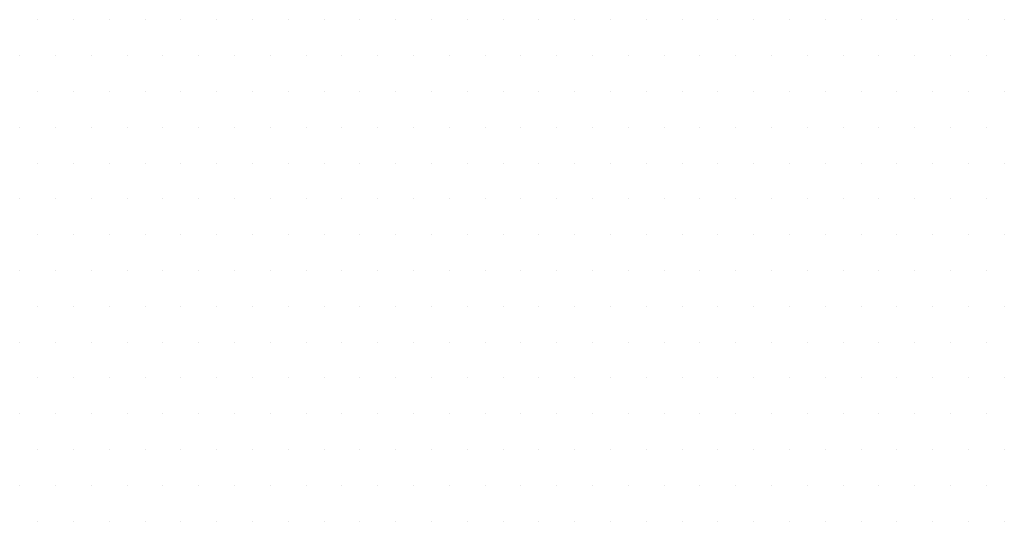
# Model space of a CAD drawing. Units: millimetres. Extents: x 18763 to 563935, y 28335 to 89409.
# Drawn here: x 417192 to 418065, y 53314 to 53758 of the extents above; entities that cross this region are included whole.
import ezdxf

# ---------------------------------------------------------------- set-up
doc = ezdxf.new("R2010")
doc.units = ezdxf.units.MM

msp = doc.modelspace()

# ---------------------------------------------------------------- linework, layer by layer
at = {"color": 0}
for p, q in [((417207.88618547, 53758.43047391), (417207.88618547, 53758.43047391)), ((417239.63618547, 53758.43047391), (417239.63618547, 53758.43047391)), ((417271.38618547, 53758.43047391), (417271.38618547, 53758.43047391)), ((417303.13618547, 53758.43047391), (417303.13618547, 53758.43047391)), ((417334.88618547, 53758.43047391), (417334.88618547, 53758.43047391)), ((417366.63618547, 53758.43047391), (417366.63618547, 53758.43047391)), ((417398.38618547, 53758.43047391), (417398.38618547, 53758.43047391)), ((417430.13618547, 53758.43047391), (417430.13618547, 53758.43047391)), ((417461.88618547, 53758.43047391), (417461.88618547, 53758.43047391)), ((417493.63618547, 53758.43047391), (417493.63618547, 53758.43047391)), ((417525.38618547, 53758.43047391), (417525.38618547, 53758.43047391)), ((417557.13618547, 53758.43047391), (417557.13618547, 53758.43047391)), ((417588.88618547, 53758.43047391), (417588.88618547, 53758.43047391)), ((417620.63618547, 53758.43047391), (417620.63618547, 53758.43047391)), ((417652.38618547, 53758.43047391), (417652.38618547, 53758.43047391)), ((417684.13618547, 53758.43047391), (417684.13618547, 53758.43047391)), ((417715.88618547, 53758.43047391), (417715.88618547, 53758.43047391)), ((417747.63618547, 53758.43047391), (417747.63618547, 53758.43047391)), ((417779.38618547, 53758.43047391), (417779.38618547, 53758.43047391)), ((417811.13618547, 53758.43047391), (417811.13618547, 53758.43047391)), ((417842.88618547, 53758.43047391), (417842.88618547, 53758.43047391)), ((417874.63618547, 53758.43047391), (417874.63618547, 53758.43047391)), ((417906.38618547, 53758.43047391), (417906.38618547, 53758.43047391)), ((417938.13618547, 53758.43047391), (417938.13618547, 53758.43047391)), ((417969.88618547, 53758.43047391), (417969.88618547, 53758.43047391)), ((418001.63618547, 53758.43047391), (418001.63618547, 53758.43047391)), ((418033.38618547, 53758.43047391), (418033.38618547, 53758.43047391)), ((418065.13618547, 53758.43047391), (418065.13618547, 53758.43047391)), ((417192.01118547, 53726.68047391), (417192.01118547, 53726.68047391)), ((417223.76118547, 53726.68047391), (417223.76118547, 53726.68047391)), ((417255.51118547, 53726.68047391), (417255.51118547, 53726.68047391)), ((417287.26118547, 53726.68047391), (417287.26118547, 53726.68047391)), ((417319.01118547, 53726.68047391), (417319.01118547, 53726.68047391)), ((417350.76118547, 53726.68047391), (417350.76118547, 53726.68047391)), ((417382.51118547, 53726.68047391), (417382.51118547, 53726.68047391)), ((417414.26118547, 53726.68047391), (417414.26118547, 53726.68047391)), ((417446.01118547, 53726.68047391), (417446.01118547, 53726.68047391)), ((417477.76118547, 53726.68047391), (417477.76118547, 53726.68047391)), ((417509.51118547, 53726.68047391), (417509.51118547, 53726.68047391)), ((417541.26118547, 53726.68047391), (417541.26118547, 53726.68047391)), ((417573.01118547, 53726.68047391), (417573.01118547, 53726.68047391)), ((417604.76118547, 53726.68047391), (417604.76118547, 53726.68047391)), ((417636.51118547, 53726.68047391), (417636.51118547, 53726.68047391)), ((417668.26118547, 53726.68047391), (417668.26118547, 53726.68047391)), ((417700.01118547, 53726.68047391), (417700.01118547, 53726.68047391)), ((417731.76118547, 53726.68047391), (417731.76118547, 53726.68047391)), ((417763.51118547, 53726.68047391), (417763.51118547, 53726.68047391)), ((417795.26118547, 53726.68047391), (417795.26118547, 53726.68047391)), ((417827.01118547, 53726.68047391), (417827.01118547, 53726.68047391)), ((417858.76118547, 53726.68047391), (417858.76118547, 53726.68047391)), ((417890.51118547, 53726.68047391), (417890.51118547, 53726.68047391)), ((417922.26118547, 53726.68047391), (417922.26118547, 53726.68047391)), ((417954.01118547, 53726.68047391), (417954.01118547, 53726.68047391)), ((417985.76118547, 53726.68047391), (417985.76118547, 53726.68047391)), ((418017.51118547, 53726.68047391), (418017.51118547, 53726.68047391)), ((418049.26118547, 53726.68047391), (418049.26118547, 53726.68047391)), ((417207.88618547, 53694.93047391), (417207.88618547, 53694.93047391)), ((417239.63618547, 53694.93047391), (417239.63618547, 53694.93047391)), ((417271.38618547, 53694.93047391), (417271.38618547, 53694.93047391)), ((417303.13618547, 53694.93047391), (417303.13618547, 53694.93047391)), ((417334.88618547, 53694.93047391), (417334.88618547, 53694.93047391)), ((417366.63618547, 53694.93047391), (417366.63618547, 53694.93047391)), ((417398.38618547, 53694.93047391), (417398.38618547, 53694.93047391)), ((417430.13618547, 53694.93047391), (417430.13618547, 53694.93047391)), ((417461.88618547, 53694.93047391), (417461.88618547, 53694.93047391)), ((417493.63618547, 53694.93047391), (417493.63618547, 53694.93047391)), ((417525.38618547, 53694.93047391), (417525.38618547, 53694.93047391)), ((417557.13618547, 53694.93047391), (417557.13618547, 53694.93047391)), ((417588.88618547, 53694.93047391), (417588.88618547, 53694.93047391)), ((417620.63618547, 53694.93047391), (417620.63618547, 53694.93047391)), ((417652.38618547, 53694.93047391), (417652.38618547, 53694.93047391)), ((417684.13618547, 53694.93047391), (417684.13618547, 53694.93047391)), ((417715.88618547, 53694.93047391), (417715.88618547, 53694.93047391)), ((417747.63618547, 53694.93047391), (417747.63618547, 53694.93047391)), ((417779.38618547, 53694.93047391), (417779.38618547, 53694.93047391)), ((417811.13618547, 53694.93047391), (417811.13618547, 53694.93047391)), ((417842.88618547, 53694.93047391), (417842.88618547, 53694.93047391)), ((417874.63618547, 53694.93047391), (417874.63618547, 53694.93047391)), ((417906.38618547, 53694.93047391), (417906.38618547, 53694.93047391)), ((417938.13618547, 53694.93047391), (417938.13618547, 53694.93047391)), ((417969.88618547, 53694.93047391), (417969.88618547, 53694.93047391)), ((418001.63618547, 53694.93047391), (418001.63618547, 53694.93047391)), ((418033.38618547, 53694.93047391), (418033.38618547, 53694.93047391)), ((418065.13618547, 53694.93047391), (418065.13618547, 53694.93047391)), ((417192.01118547, 53663.18047391), (417192.01118547, 53663.18047391)), ((417223.76118547, 53663.18047391), (417223.76118547, 53663.18047391)), ((417255.51118547, 53663.18047391), (417255.51118547, 53663.18047391)), ((417287.26118547, 53663.18047391), (417287.26118547, 53663.18047391)), ((417319.01118547, 53663.18047391), (417319.01118547, 53663.18047391)), ((417350.76118547, 53663.18047391), (417350.76118547, 53663.18047391)), ((417382.51118547, 53663.18047391), (417382.51118547, 53663.18047391)), ((417414.26118547, 53663.18047391), (417414.26118547, 53663.18047391)), ((417446.01118547, 53663.18047391), (417446.01118547, 53663.18047391)), ((417477.76118547, 53663.18047391), (417477.76118547, 53663.18047391)), ((417509.51118547, 53663.18047391), (417509.51118547, 53663.18047391)), ((417541.26118547, 53663.18047391), (417541.26118547, 53663.18047391)), ((417573.01118547, 53663.18047391), (417573.01118547, 53663.18047391)), ((417604.76118547, 53663.18047391), (417604.76118547, 53663.18047391)), ((417636.51118547, 53663.18047391), (417636.51118547, 53663.18047391)), ((417668.26118547, 53663.18047391), (417668.26118547, 53663.18047391)), ((417700.01118547, 53663.18047391), (417700.01118547, 53663.18047391)), ((417731.76118547, 53663.18047391), (417731.76118547, 53663.18047391)), ((417763.51118547, 53663.18047391), (417763.51118547, 53663.18047391)), ((417795.26118547, 53663.18047391), (417795.26118547, 53663.18047391)), ((417827.01118547, 53663.18047391), (417827.01118547, 53663.18047391)), ((417858.76118547, 53663.18047391), (417858.76118547, 53663.18047391)), ((417890.51118547, 53663.18047391), (417890.51118547, 53663.18047391)), ((417922.26118547, 53663.18047391), (417922.26118547, 53663.18047391)), ((417954.01118547, 53663.18047391), (417954.01118547, 53663.18047391)), ((417985.76118547, 53663.18047391), (417985.76118547, 53663.18047391)), ((418017.51118547, 53663.18047391), (418017.51118547, 53663.18047391)), ((418049.26118547, 53663.18047391), (418049.26118547, 53663.18047391)), ((417207.88618547, 53631.43047391), (417207.88618547, 53631.43047391)), ((417239.63618547, 53631.43047391), (417239.63618547, 53631.43047391)), ((417271.38618547, 53631.43047391), (417271.38618547, 53631.43047391)), ((417303.13618547, 53631.43047391), (417303.13618547, 53631.43047391)), ((417334.88618547, 53631.43047391), (417334.88618547, 53631.43047391)), ((417366.63618547, 53631.43047391), (417366.63618547, 53631.43047391)), ((417398.38618547, 53631.43047391), (417398.38618547, 53631.43047391)), ((417430.13618547, 53631.43047391), (417430.13618547, 53631.43047391)), ((417461.88618547, 53631.43047391), (417461.88618547, 53631.43047391)), ((417493.63618547, 53631.43047391), (417493.63618547, 53631.43047391)), ((417525.38618547, 53631.43047391), (417525.38618547, 53631.43047391)), ((417557.13618547, 53631.43047391), (417557.13618547, 53631.43047391)), ((417588.88618547, 53631.43047391), (417588.88618547, 53631.43047391)), ((417620.63618547, 53631.43047391), (417620.63618547, 53631.43047391)), ((417652.38618547, 53631.43047391), (417652.38618547, 53631.43047391)), ((417684.13618547, 53631.43047391), (417684.13618547, 53631.43047391)), ((417715.88618547, 53631.43047391), (417715.88618547, 53631.43047391)), ((417747.63618547, 53631.43047391), (417747.63618547, 53631.43047391)), ((417779.38618547, 53631.43047391), (417779.38618547, 53631.43047391)), ((417811.13618547, 53631.43047391), (417811.13618547, 53631.43047391)), ((417842.88618547, 53631.43047391), (417842.88618547, 53631.43047391)), ((417874.63618547, 53631.43047391), (417874.63618547, 53631.43047391)), ((417906.38618547, 53631.43047391), (417906.38618547, 53631.43047391)), ((417938.13618547, 53631.43047391), (417938.13618547, 53631.43047391)), ((417969.88618547, 53631.43047391), (417969.88618547, 53631.43047391)), ((418001.63618547, 53631.43047391), (418001.63618547, 53631.43047391)), ((418033.38618547, 53631.43047391), (418033.38618547, 53631.43047391)), ((418065.13618547, 53631.43047391), (418065.13618547, 53631.43047391)), ((417192.01118547, 53599.68047391), (417192.01118547, 53599.68047391)), ((417223.76118547, 53599.68047391), (417223.76118547, 53599.68047391)), ((417255.51118547, 53599.68047391), (417255.51118547, 53599.68047391)), ((417287.26118547, 53599.68047391), (417287.26118547, 53599.68047391)), ((417319.01118547, 53599.68047391), (417319.01118547, 53599.68047391)), ((417350.76118547, 53599.68047391), (417350.76118547, 53599.68047391)), ((417382.51118547, 53599.68047391), (417382.51118547, 53599.68047391)), ((417414.26118547, 53599.68047391), (417414.26118547, 53599.68047391)), ((417446.01118547, 53599.68047391), (417446.01118547, 53599.68047391)), ((417477.76118547, 53599.68047391), (417477.76118547, 53599.68047391)), ((417509.51118547, 53599.68047391), (417509.51118547, 53599.68047391)), ((417541.26118547, 53599.68047391), (417541.26118547, 53599.68047391)), ((417573.01118547, 53599.68047391), (417573.01118547, 53599.68047391)), ((417604.76118547, 53599.68047391), (417604.76118547, 53599.68047391)), ((417636.51118547, 53599.68047391), (417636.51118547, 53599.68047391)), ((417668.26118547, 53599.68047391), (417668.26118547, 53599.68047391)), ((417700.01118547, 53599.68047391), (417700.01118547, 53599.68047391)), ((417731.76118547, 53599.68047391), (417731.76118547, 53599.68047391)), ((417763.51118547, 53599.68047391), (417763.51118547, 53599.68047391)), ((417795.26118547, 53599.68047391), (417795.26118547, 53599.68047391)), ((417827.01118547, 53599.68047391), (417827.01118547, 53599.68047391)), ((417858.76118547, 53599.68047391), (417858.76118547, 53599.68047391)), ((417890.51118547, 53599.68047391), (417890.51118547, 53599.68047391)), ((417922.26118547, 53599.68047391), (417922.26118547, 53599.68047391)), ((417954.01118547, 53599.68047391), (417954.01118547, 53599.68047391)), ((417985.76118547, 53599.68047391), (417985.76118547, 53599.68047391)), ((418017.51118547, 53599.68047391), (418017.51118547, 53599.68047391)), ((418049.26118547, 53599.68047391), (418049.26118547, 53599.68047391)), ((417207.88618547, 53567.93047391), (417207.88618547, 53567.93047391)), ((417239.63618547, 53567.93047391), (417239.63618547, 53567.93047391)), ((417271.38618547, 53567.93047391), (417271.38618547, 53567.93047391)), ((417303.13618547, 53567.93047391), (417303.13618547, 53567.93047391)), ((417334.88618547, 53567.93047391), (417334.88618547, 53567.93047391)), ((417366.63618547, 53567.93047391), (417366.63618547, 53567.93047391)), ((417398.38618547, 53567.93047391), (417398.38618547, 53567.93047391)), ((417430.13618547, 53567.93047391), (417430.13618547, 53567.93047391)), ((417461.88618547, 53567.93047391), (417461.88618547, 53567.93047391)), ((417493.63618547, 53567.93047391), (417493.63618547, 53567.93047391)), ((417525.38618547, 53567.93047391), (417525.38618547, 53567.93047391)), ((417557.13618547, 53567.93047391), (417557.13618547, 53567.93047391)), ((417588.88618547, 53567.93047391), (417588.88618547, 53567.93047391)), ((417620.63618547, 53567.93047391), (417620.63618547, 53567.93047391)), ((417652.38618547, 53567.93047391), (417652.38618547, 53567.93047391)), ((417684.13618547, 53567.93047391), (417684.13618547, 53567.93047391)), ((417715.88618547, 53567.93047391), (417715.88618547, 53567.93047391)), ((417747.63618547, 53567.93047391), (417747.63618547, 53567.93047391)), ((417779.38618547, 53567.93047391), (417779.38618547, 53567.93047391)), ((417811.13618547, 53567.93047391), (417811.13618547, 53567.93047391)), ((417842.88618547, 53567.93047391), (417842.88618547, 53567.93047391)), ((417874.63618547, 53567.93047391), (417874.63618547, 53567.93047391)), ((417906.38618547, 53567.93047391), (417906.38618547, 53567.93047391)), ((417938.13618547, 53567.93047391), (417938.13618547, 53567.93047391)), ((417969.88618547, 53567.93047391), (417969.88618547, 53567.93047391)), ((418001.63618547, 53567.93047391), (418001.63618547, 53567.93047391)), ((418033.38618547, 53567.93047391), (418033.38618547, 53567.93047391)), ((418065.13618547, 53567.93047391), (418065.13618547, 53567.93047391)), ((417192.01118547, 53536.18047391), (417192.01118547, 53536.18047391)), ((417223.76118547, 53536.18047391), (417223.76118547, 53536.18047391)), ((417255.51118547, 53536.18047391), (417255.51118547, 53536.18047391)), ((417287.26118547, 53536.18047391), (417287.26118547, 53536.18047391)), ((417319.01118547, 53536.18047391), (417319.01118547, 53536.18047391)), ((417350.76118547, 53536.18047391), (417350.76118547, 53536.18047391)), ((417382.51118547, 53536.18047391), (417382.51118547, 53536.18047391)), ((417414.26118547, 53536.18047391), (417414.26118547, 53536.18047391)), ((417446.01118547, 53536.18047391), (417446.01118547, 53536.18047391)), ((417477.76118547, 53536.18047391), (417477.76118547, 53536.18047391)), ((417509.51118547, 53536.18047391), (417509.51118547, 53536.18047391)), ((417541.26118547, 53536.18047391), (417541.26118547, 53536.18047391)), ((417573.01118547, 53536.18047391), (417573.01118547, 53536.18047391)), ((417604.76118547, 53536.18047391), (417604.76118547, 53536.18047391)), ((417636.51118547, 53536.18047391), (417636.51118547, 53536.18047391)), ((417668.26118547, 53536.18047391), (417668.26118547, 53536.18047391)), ((417700.01118547, 53536.18047391), (417700.01118547, 53536.18047391)), ((417731.76118547, 53536.18047391), (417731.76118547, 53536.18047391)), ((417763.51118547, 53536.18047391), (417763.51118547, 53536.18047391)), ((417795.26118547, 53536.18047391), (417795.26118547, 53536.18047391)), ((417827.01118547, 53536.18047391), (417827.01118547, 53536.18047391)), ((417858.76118547, 53536.18047391), (417858.76118547, 53536.18047391)), ((417890.51118547, 53536.18047391), (417890.51118547, 53536.18047391)), ((417922.26118547, 53536.18047391), (417922.26118547, 53536.18047391)), ((417954.01118547, 53536.18047391), (417954.01118547, 53536.18047391)), ((417985.76118547, 53536.18047391), (417985.76118547, 53536.18047391)), ((418017.51118547, 53536.18047391), (418017.51118547, 53536.18047391)), ((418049.26118547, 53536.18047391), (418049.26118547, 53536.18047391)), ((417207.88618547, 53504.43047391), (417207.88618547, 53504.43047391)), ((417239.63618547, 53504.43047391), (417239.63618547, 53504.43047391)), ((417271.38618547, 53504.43047391), (417271.38618547, 53504.43047391)), ((417303.13618547, 53504.43047391), (417303.13618547, 53504.43047391)), ((417334.88618547, 53504.43047391), (417334.88618547, 53504.43047391)), ((417366.63618547, 53504.43047391), (417366.63618547, 53504.43047391)), ((417398.38618547, 53504.43047391), (417398.38618547, 53504.43047391)), ((417430.13618547, 53504.43047391), (417430.13618547, 53504.43047391)), ((417461.88618547, 53504.43047391), (417461.88618547, 53504.43047391)), ((417493.63618547, 53504.43047391), (417493.63618547, 53504.43047391)), ((417525.38618547, 53504.43047391), (417525.38618547, 53504.43047391)), ((417557.13618547, 53504.43047391), (417557.13618547, 53504.43047391)), ((417588.88618547, 53504.43047391), (417588.88618547, 53504.43047391)), ((417620.63618547, 53504.43047391), (417620.63618547, 53504.43047391)), ((417652.38618547, 53504.43047391), (417652.38618547, 53504.43047391)), ((417684.13618547, 53504.43047391), (417684.13618547, 53504.43047391)), ((417715.88618547, 53504.43047391), (417715.88618547, 53504.43047391)), ((417747.63618547, 53504.43047391), (417747.63618547, 53504.43047391)), ((417779.38618547, 53504.43047391), (417779.38618547, 53504.43047391)), ((417811.13618547, 53504.43047391), (417811.13618547, 53504.43047391)), ((417842.88618547, 53504.43047391), (417842.88618547, 53504.43047391)), ((417874.63618547, 53504.43047391), (417874.63618547, 53504.43047391)), ((417906.38618547, 53504.43047391), (417906.38618547, 53504.43047391)), ((417938.13618547, 53504.43047391), (417938.13618547, 53504.43047391)), ((417969.88618547, 53504.43047391), (417969.88618547, 53504.43047391)), ((418001.63618547, 53504.43047391), (418001.63618547, 53504.43047391)), ((418033.38618547, 53504.43047391), (418033.38618547, 53504.43047391)), ((418065.13618547, 53504.43047391), (418065.13618547, 53504.43047391)), ((417192.01118547, 53472.68047391), (417192.01118547, 53472.68047391)), ((417223.76118547, 53472.68047391), (417223.76118547, 53472.68047391)), ((417255.51118547, 53472.68047391), (417255.51118547, 53472.68047391)), ((417287.26118547, 53472.68047391), (417287.26118547, 53472.68047391)), ((417319.01118547, 53472.68047391), (417319.01118547, 53472.68047391)), ((417350.76118547, 53472.68047391), (417350.76118547, 53472.68047391)), ((417382.51118547, 53472.68047391), (417382.51118547, 53472.68047391)), ((417414.26118547, 53472.68047391), (417414.26118547, 53472.68047391)), ((417446.01118547, 53472.68047391), (417446.01118547, 53472.68047391)), ((417477.76118547, 53472.68047391), (417477.76118547, 53472.68047391)), ((417509.51118547, 53472.68047391), (417509.51118547, 53472.68047391)), ((417541.26118547, 53472.68047391), (417541.26118547, 53472.68047391)), ((417573.01118547, 53472.68047391), (417573.01118547, 53472.68047391)), ((417604.76118547, 53472.68047391), (417604.76118547, 53472.68047391)), ((417636.51118547, 53472.68047391), (417636.51118547, 53472.68047391)), ((417668.26118547, 53472.68047391), (417668.26118547, 53472.68047391)), ((417700.01118547, 53472.68047391), (417700.01118547, 53472.68047391)), ((417731.76118547, 53472.68047391), (417731.76118547, 53472.68047391)), ((417763.51118547, 53472.68047391), (417763.51118547, 53472.68047391)), ((417795.26118547, 53472.68047391), (417795.26118547, 53472.68047391)), ((417827.01118547, 53472.68047391), (417827.01118547, 53472.68047391)), ((417858.76118547, 53472.68047391), (417858.76118547, 53472.68047391)), ((417890.51118547, 53472.68047391), (417890.51118547, 53472.68047391)), ((417922.26118547, 53472.68047391), (417922.26118547, 53472.68047391)), ((417954.01118547, 53472.68047391), (417954.01118547, 53472.68047391)), ((417985.76118547, 53472.68047391), (417985.76118547, 53472.68047391)), ((418017.51118547, 53472.68047391), (418017.51118547, 53472.68047391)), ((418049.26118547, 53472.68047391), (418049.26118547, 53472.68047391)), ((417207.88618547, 53440.93047391), (417207.88618547, 53440.93047391)), ((417239.63618547, 53440.93047391), (417239.63618547, 53440.93047391)), ((417271.38618547, 53440.93047391), (417271.38618547, 53440.93047391)), ((417303.13618547, 53440.93047391), (417303.13618547, 53440.93047391)), ((417334.88618547, 53440.93047391), (417334.88618547, 53440.93047391)), ((417366.63618547, 53440.93047391), (417366.63618547, 53440.93047391)), ((417398.38618547, 53440.93047391), (417398.38618547, 53440.93047391)), ((417430.13618547, 53440.93047391), (417430.13618547, 53440.93047391)), ((417461.88618547, 53440.93047391), (417461.88618547, 53440.93047391)), ((417493.63618547, 53440.93047391), (417493.63618547, 53440.93047391)), ((417525.38618547, 53440.93047391), (417525.38618547, 53440.93047391)), ((417557.13618547, 53440.93047391), (417557.13618547, 53440.93047391)), ((417588.88618547, 53440.93047391), (417588.88618547, 53440.93047391)), ((417620.63618547, 53440.93047391), (417620.63618547, 53440.93047391)), ((417652.38618547, 53440.93047391), (417652.38618547, 53440.93047391)), ((417684.13618547, 53440.93047391), (417684.13618547, 53440.93047391)), ((417715.88618547, 53440.93047391), (417715.88618547, 53440.93047391)), ((417747.63618547, 53440.93047391), (417747.63618547, 53440.93047391)), ((417779.38618547, 53440.93047391), (417779.38618547, 53440.93047391)), ((417811.13618547, 53440.93047391), (417811.13618547, 53440.93047391)), ((417842.88618547, 53440.93047391), (417842.88618547, 53440.93047391)), ((417874.63618547, 53440.93047391), (417874.63618547, 53440.93047391)), ((417906.38618547, 53440.93047391), (417906.38618547, 53440.93047391)), ((417938.13618547, 53440.93047391), (417938.13618547, 53440.93047391)), ((417969.88618547, 53440.93047391), (417969.88618547, 53440.93047391)), ((418001.63618547, 53440.93047391), (418001.63618547, 53440.93047391)), ((418033.38618547, 53440.93047391), (418033.38618547, 53440.93047391)), ((418065.13618547, 53440.93047391), (418065.13618547, 53440.93047391)), ((417192.01118547, 53409.18047391), (417192.01118547, 53409.18047391)), ((417223.76118547, 53409.18047391), (417223.76118547, 53409.18047391)), ((417255.51118547, 53409.18047391), (417255.51118547, 53409.18047391)), ((417287.26118547, 53409.18047391), (417287.26118547, 53409.18047391)), ((417319.01118547, 53409.18047391), (417319.01118547, 53409.18047391)), ((417350.76118547, 53409.18047391), (417350.76118547, 53409.18047391)), ((417382.51118547, 53409.18047391), (417382.51118547, 53409.18047391)), ((417414.26118547, 53409.18047391), (417414.26118547, 53409.18047391)), ((417446.01118547, 53409.18047391), (417446.01118547, 53409.18047391)), ((417477.76118547, 53409.18047391), (417477.76118547, 53409.18047391)), ((417509.51118547, 53409.18047391), (417509.51118547, 53409.18047391)), ((417541.26118547, 53409.18047391), (417541.26118547, 53409.18047391)), ((417573.01118547, 53409.18047391), (417573.01118547, 53409.18047391)), ((417604.76118547, 53409.18047391), (417604.76118547, 53409.18047391)), ((417636.51118547, 53409.18047391), (417636.51118547, 53409.18047391)), ((417668.26118547, 53409.18047391), (417668.26118547, 53409.18047391)), ((417700.01118547, 53409.18047391), (417700.01118547, 53409.18047391)), ((417731.76118547, 53409.18047391), (417731.76118547, 53409.18047391)), ((417763.51118547, 53409.18047391), (417763.51118547, 53409.18047391)), ((417795.26118547, 53409.18047391), (417795.26118547, 53409.18047391)), ((417827.01118547, 53409.18047391), (417827.01118547, 53409.18047391)), ((417858.76118547, 53409.18047391), (417858.76118547, 53409.18047391)), ((417890.51118547, 53409.18047391), (417890.51118547, 53409.18047391)), ((417922.26118547, 53409.18047391), (417922.26118547, 53409.18047391)), ((417954.01118547, 53409.18047391), (417954.01118547, 53409.18047391)), ((417985.76118547, 53409.18047391), (417985.76118547, 53409.18047391)), ((418017.51118547, 53409.18047391), (418017.51118547, 53409.18047391)), ((418049.26118547, 53409.18047391), (418049.26118547, 53409.18047391)), ((417207.88618547, 53377.43047391), (417207.88618547, 53377.43047391)), ((417239.63618547, 53377.43047391), (417239.63618547, 53377.43047391)), ((417271.38618547, 53377.43047391), (417271.38618547, 53377.43047391)), ((417303.13618547, 53377.43047391), (417303.13618547, 53377.43047391)), ((417334.88618547, 53377.43047391), (417334.88618547, 53377.43047391)), ((417366.63618547, 53377.43047391), (417366.63618547, 53377.43047391)), ((417398.38618547, 53377.43047391), (417398.38618547, 53377.43047391)), ((417430.13618547, 53377.43047391), (417430.13618547, 53377.43047391)), ((417461.88618547, 53377.43047391), (417461.88618547, 53377.43047391)), ((417493.63618547, 53377.43047391), (417493.63618547, 53377.43047391)), ((417525.38618547, 53377.43047391), (417525.38618547, 53377.43047391)), ((417557.13618547, 53377.43047391), (417557.13618547, 53377.43047391)), ((417588.88618547, 53377.43047391), (417588.88618547, 53377.43047391)), ((417620.63618547, 53377.43047391), (417620.63618547, 53377.43047391)), ((417652.38618547, 53377.43047391), (417652.38618547, 53377.43047391)), ((417684.13618547, 53377.43047391), (417684.13618547, 53377.43047391)), ((417715.88618547, 53377.43047391), (417715.88618547, 53377.43047391)), ((417747.63618547, 53377.43047391), (417747.63618547, 53377.43047391)), ((417779.38618547, 53377.43047391), (417779.38618547, 53377.43047391)), ((417811.13618547, 53377.43047391), (417811.13618547, 53377.43047391)), ((417842.88618547, 53377.43047391), (417842.88618547, 53377.43047391)), ((417874.63618547, 53377.43047391), (417874.63618547, 53377.43047391)), ((417906.38618547, 53377.43047391), (417906.38618547, 53377.43047391)), ((417938.13618547, 53377.43047391), (417938.13618547, 53377.43047391)), ((417969.88618547, 53377.43047391), (417969.88618547, 53377.43047391)), ((418001.63618547, 53377.43047391), (418001.63618547, 53377.43047391)), ((418033.38618547, 53377.43047391), (418033.38618547, 53377.43047391)), ((418065.13618547, 53377.43047391), (418065.13618547, 53377.43047391)), ((417192.01118547, 53345.68047391), (417192.01118547, 53345.68047391)), ((417223.76118547, 53345.68047391), (417223.76118547, 53345.68047391)), ((417255.51118547, 53345.68047391), (417255.51118547, 53345.68047391)), ((417287.26118547, 53345.68047391), (417287.26118547, 53345.68047391)), ((417319.01118547, 53345.68047391), (417319.01118547, 53345.68047391)), ((417350.76118547, 53345.68047391), (417350.76118547, 53345.68047391)), ((417382.51118547, 53345.68047391), (417382.51118547, 53345.68047391)), ((417414.26118547, 53345.68047391), (417414.26118547, 53345.68047391)), ((417446.01118547, 53345.68047391), (417446.01118547, 53345.68047391)), ((417477.76118547, 53345.68047391), (417477.76118547, 53345.68047391)), ((417509.51118547, 53345.68047391), (417509.51118547, 53345.68047391)), ((417541.26118547, 53345.68047391), (417541.26118547, 53345.68047391)), ((417573.01118547, 53345.68047391), (417573.01118547, 53345.68047391)), ((417604.76118547, 53345.68047391), (417604.76118547, 53345.68047391)), ((417636.51118547, 53345.68047391), (417636.51118547, 53345.68047391)), ((417668.26118547, 53345.68047391), (417668.26118547, 53345.68047391)), ((417700.01118547, 53345.68047391), (417700.01118547, 53345.68047391)), ((417731.76118547, 53345.68047391), (417731.76118547, 53345.68047391)), ((417763.51118547, 53345.68047391), (417763.51118547, 53345.68047391)), ((417795.26118547, 53345.68047391), (417795.26118547, 53345.68047391)), ((417827.01118547, 53345.68047391), (417827.01118547, 53345.68047391)), ((417858.76118547, 53345.68047391), (417858.76118547, 53345.68047391)), ((417890.51118547, 53345.68047391), (417890.51118547, 53345.68047391)), ((417922.26118547, 53345.68047391), (417922.26118547, 53345.68047391)), ((417954.01118547, 53345.68047391), (417954.01118547, 53345.68047391)), ((417985.76118547, 53345.68047391), (417985.76118547, 53345.68047391)), ((418017.51118547, 53345.68047391), (418017.51118547, 53345.68047391)), ((418049.26118547, 53345.68047391), (418049.26118547, 53345.68047391)), ((417207.88618547, 53313.93047391), (417207.88618547, 53313.93047391)), ((417239.63618547, 53313.93047391), (417239.63618547, 53313.93047391)), ((417271.38618547, 53313.93047391), (417271.38618547, 53313.93047391)), ((417303.13618547, 53313.93047391), (417303.13618547, 53313.93047391)), ((417334.88618547, 53313.93047391), (417334.88618547, 53313.93047391)), ((417366.63618547, 53313.93047391), (417366.63618547, 53313.93047391)), ((417398.38618547, 53313.93047391), (417398.38618547, 53313.93047391)), ((417430.13618547, 53313.93047391), (417430.13618547, 53313.93047391)), ((417461.88618547, 53313.93047391), (417461.88618547, 53313.93047391)), ((417493.63618547, 53313.93047391), (417493.63618547, 53313.93047391)), ((417525.38618547, 53313.93047391), (417525.38618547, 53313.93047391)), ((417557.13618547, 53313.93047391), (417557.13618547, 53313.93047391)), ((417588.88618547, 53313.93047391), (417588.88618547, 53313.93047391)), ((417620.63618547, 53313.93047391), (417620.63618547, 53313.93047391)), ((417652.38618547, 53313.93047391), (417652.38618547, 53313.93047391)), ((417684.13618547, 53313.93047391), (417684.13618547, 53313.93047391)), ((417715.88618547, 53313.93047391), (417715.88618547, 53313.93047391)), ((417747.63618547, 53313.93047391), (417747.63618547, 53313.93047391)), ((417779.38618547, 53313.93047391), (417779.38618547, 53313.93047391)), ((417811.13618547, 53313.93047391), (417811.13618547, 53313.93047391)), ((417842.88618547, 53313.93047391), (417842.88618547, 53313.93047391)), ((417874.63618547, 53313.93047391), (417874.63618547, 53313.93047391)), ((417906.38618547, 53313.93047391), (417906.38618547, 53313.93047391)), ((417938.13618547, 53313.93047391), (417938.13618547, 53313.93047391)), ((417969.88618547, 53313.93047391), (417969.88618547, 53313.93047391)), ((418001.63618547, 53313.93047391), (418001.63618547, 53313.93047391)), ((418033.38618547, 53313.93047391), (418033.38618547, 53313.93047391)), ((418065.13618547, 53313.93047391), (418065.13618547, 53313.93047391))]:
    msp.add_line(p, q, dxfattribs=at)

doc.saveas('drawing.dxf')
